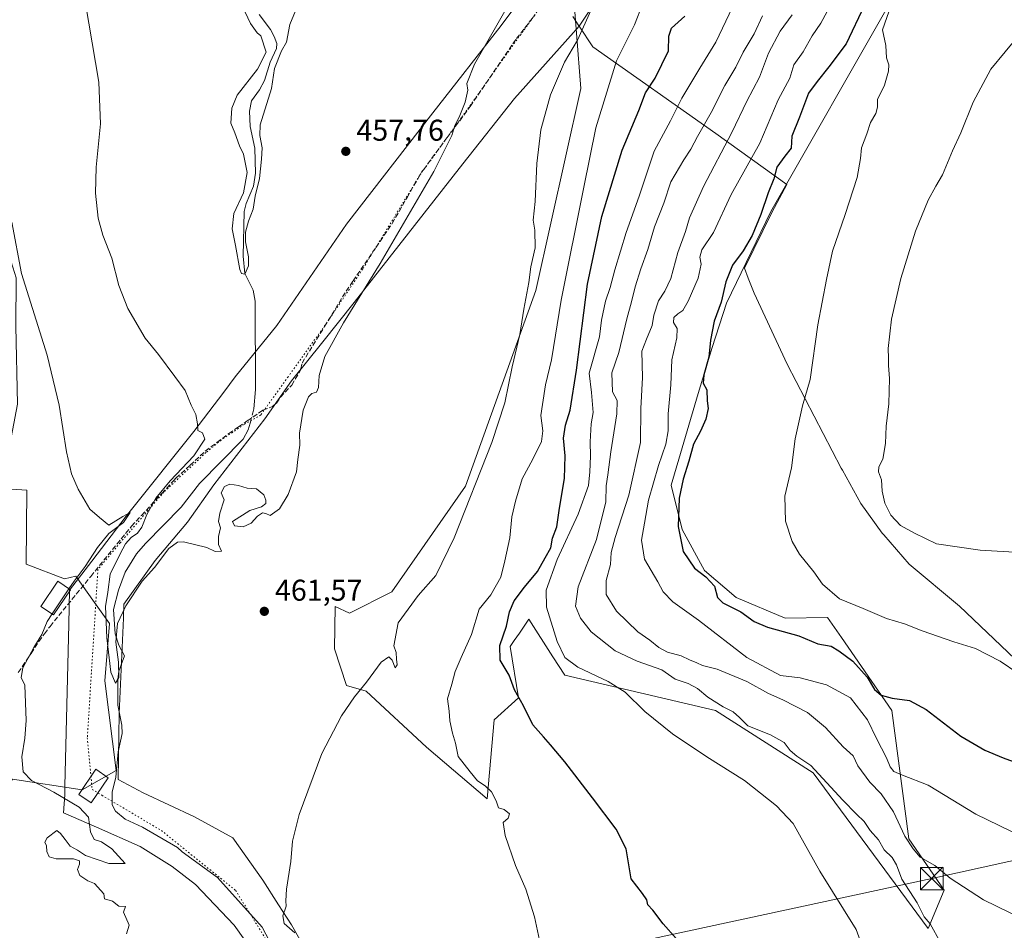
# Model space of a CAD drawing. Units: metres. Extents: x 600559 to 604011, y 4733791 to 4736155.
# Drawn here: x 602260 to 602588, y 4735085 to 4735389 of the extents above; entities that cross this region are included whole.
import ezdxf

# ---------------------------------------------------------------- set-up
doc = ezdxf.new("R2010")
doc.units = ezdxf.units.M
doc.header["$MEASUREMENT"] = 0
for name, pattern in [('DGN Style 3', [2.307223, 1.648017, -0.659207]), ('DGN Style 4', [2.638475, 1.318413, -0.659207, 0.001648, -0.659207]), ('DGN Style 5', [1.153612, 0.494405, -0.659207])]:
    doc.linetypes.add(name, pattern=pattern)
for name, color, linetype, lineweight in [('Corriente natural lineal', 142, 'Continuous', 13), ('Corriente natural lineal oculto', 9, 'DGN Style 4', 13), ('Cultivos herbáceos CxS', 92, 'Continuous', 0), ('Curva de nivel maestra', 30, 'Continuous', 30), ('Curva de nivel normal', 30, 'Continuous', 0), ('Edificación ligera Cxs', 1, 'Continuous', 0), ('Entidad de ámbito territorial', 7, 'Continuous', 0), ('Entidad de ámbito territorial CxS', 92, 'Continuous', 0), ('Instalación educativa CxS', 9, 'Continuous', 0), ('Pastizal CxS', 92, 'Continuous', 0), ('Punto de cota en terreno', 7, 'Continuous', 0), ('Rótulo de punto de cota en terreno', 7, 'Continuous', 0), ('Senda', 7, 'DGN Style 3', 0), ('Tendido', 6, 'Continuous', 0), ('Torre de tendido puntual', 7, 'Continuous', 0), ('Vegetación y arbolados urbanos CxS', 151, 'Continuous', 0), ('Vía pecuaria CxS', 92, 'Continuous', 13), ('Vía pecuaria eje', 92, 'DGN Style 5', 0)]:
    doc.layers.add(name, color=color, linetype=linetype, lineweight=lineweight)
doc.styles.add('Style-Arial', font='txt')

# ---------------------------------------------------------------- blocks, each defined once
blk = doc.blocks.new('*U13')
at = {"layer": 'Cultivos herbáceos CxS', "color": 92, "linetype": 'Continuous', "lineweight": 0}
for points in [[(602443.0927, 4735421.2137, 459.9514), (602447.3719, 4735365.9097, 466.3227), (602432.4254, 4735298.6127, 465.762), (602408.9391, 4735233.4523, 464.2291), (602384.3865, 4735198.2025, 463.6196), (602370.3279, 4735191.0919, 463.284), (602365.5377, 4735193.3289, 463.0998), (602365.3271, 4735179.2167, 463.5066), (602369.2977, 4735167.0551, 464.3792), (602375.8455, 4735165.0877, 464.9718), (602395.9735, 4735146.4923, 468.2161), (602416.1891, 4735129.2613, 470.0937), (602418.4605, 4735155.6011, 473.7354), (602426.6349, 4735162.8667, 475.018), (602423.883, 4735180.0419, 475.7278), (602425.2053, 4735181.9693, 476.1652), (602426.9349, 4735184.4899, 476.706), (602430.0869, 4735189.0835, 477.5719), (602438.1009, 4735176.5655, 478.3723), (602442.0295, 4735170.4277, 478.6017), (602492.2015, 4735158.6769, 484.0303), (602524.7275, 4735137.8883, 484.4031), (602563.0541, 4735086.0477, 484.7514), (602568.3927, 4735098.8667, 489.3546), (602556.6503, 4735115.9575, 490.2781), (602550.9143, 4735158.6763, 499.2492), (602534.1783, 4735182.9603, 502.9703), (602529.5648, 4735189.6547, 503.9329), (602515.4093, 4735189.4723, 502.427), (602499.069, 4735196.3249, 501.1152), (602488.5269, 4735205.2861, 500.7016), (602481.1481, 4735218.9905, 499.866), (602477.4585, 4735233.7495, 497.6963), (602486.4199, 4735264.3223, 498.8177), (602491.164, 4735279.6075, 499.4744), (602495.9083, 4735294.3665, 500.3542), (602510.6675, 4735324.9385, 500.7293), (602550.7297, 4735395.0431, 503.2278)], [(602258.0923, 4735135.7951, 466.0519), (602281.2703, 4735132.2291, 463.1394), (602292.5663, 4735138.7543, 460.9991), (602288.8112, 4735168.5357, 461.3434), (602290.3453, 4735187.6217, 461.2684), (602285.3708, 4735194.6497, 462.0378), (602279.1537, 4735203.4329, 466.3415), (602275.4417, 4735202.5761, 467.2031), (602262.6411, 4735207.4071, 468.1181), (602262.8763, 4735232.0833, 467.4015), (602254.4254, 4735232.6213, 470.9889)]]:
    blk.add_polyline3d(points, dxfattribs=at)
blk = doc.blocks.new('5PATER')
at = {"layer": 'Vegetación y arbolados urbanos CxS', "linetype": 'Continuous', "lineweight": 0}
h = blk.add_hatch(color=51, dxfattribs=at)
edge = h.paths.add_edge_path()
edge.add_ellipse((0, 0), major_axis=(-0.11, -0.111), ratio=0.999422, start_angle=0, end_angle=360)
blk = doc.blocks.new('5TTEND')
at = {"layer": 'Instalación educativa CxS', "color": 7, "linetype": 'Continuous', "lineweight": 0}
for p, q in [((-0.375, 0.3754), (0.375, -0.3746)), ((0.372, 0.3784), (-0.372, -0.3776))]:
    blk.add_line(p, q, dxfattribs=at)
at = {"layer": 'Instalación educativa CxS', "color": 7, "linetype": 'Continuous', "lineweight": 0, "flags": 128}
blk.add_lwpolyline([(-0.375, -0.3746), (0.375, -0.3746), (0.375, 0.3754), (-0.375, 0.3754), (-0.372, -0.3776)], dxfattribs=at)

msp = doc.modelspace()

# ---------------------------------------------------------------- linework, layer by layer
at = {"layer": 'Corriente natural lineal', "color": 142, "linetype": 'Continuous', "lineweight": 13}
for points in [[(602338.12, 4735257.81, 456.28), (602338.48, 4735259.21, 456.37), (602339.04, 4735265.65, 456.34), (602338.92, 4735294.97, 456.25), (602338.21, 4735298.67, 456.37), (602335.5, 4735304.21, 456.17), (602334.95, 4735309.99, 456.02), (602335.25, 4735324.89, 455.25), (602335.96, 4735327.55, 455.19), (602338.35, 4735333.28, 455.06), (602338.99, 4735337.69, 455.2), (602338.85, 4735345.94, 455.17), (602337.2, 4735353.15, 454.49), (602337.02, 4735358.27, 454.03), (602337.67, 4735361.72, 454.29), (602340.4, 4735365.38, 454.91), (602342.03, 4735368.48, 455.12), (602343.89, 4735374.67, 455.08), (602346.04, 4735379.22, 454.47), (602346.09, 4735380.86, 454.32), (602345.27, 4735383.15, 454.02), (602343.97, 4735385.52, 453.53), (602340.19, 4735390.53, 453.68)], [(602352.47, 4735065.05, 464.32), (602341.23, 4735086.55, 463.17), (602326.34, 4735103.08, 462.68), (602314.58, 4735111.61, 461.83), (602313, 4735113, 461.58), (602301.39, 4735119.85, 461.65), (602295.61, 4735122.48, 461.56), (602292.35, 4735125.14, 461.11), (602291.28, 4735127.25, 461.18), (602291.23, 4735131.46, 461.07), (602292.55, 4735136.44, 461), (602293.3, 4735144.88, 460.92), (602294.65, 4735151.07, 460.9), (602294.55, 4735153.85, 460.91), (602293.14, 4735160.41, 460.99), (602293.12, 4735169, 460.58), (602293.53, 4735171.82, 460.49), (602295.39, 4735176.89, 460.56), (602293.5, 4735180.48, 460.79), (602292.27, 4735184.25, 460.97), (602291.72, 4735192.28, 459.51), (602293.42, 4735198.79, 459.09), (602295.61, 4735204.73, 459.02), (602299.43, 4735210.82, 458.74), (602302.34, 4735214.33, 458.51), (602314.24, 4735226.37, 457.87), (602320.39, 4735234.31, 457.17), (602334.88, 4735249.05, 456.51), (602336.63, 4735252.15, 456.34), (602337.21, 4735254.38, 456.26)]]:
    msp.add_polyline3d(points, dxfattribs=at)
at = {"layer": 'Corriente natural lineal oculto', "color": 9, "linetype": 'DGN Style 4', "lineweight": 13, "extrusion": (-0.001396, -0.005313, 0.999985), "elevation": -25543.52, "flags": 128}
msp.add_lwpolyline([(602337.26, 4735185.5), (602338.17, 4735188.93)], dxfattribs=at)
at = {"layer": 'Cultivos herbáceos CxS', "color": 92, "linetype": 'Continuous', "lineweight": 0}
for points in [[(602443.09, 4735421.21, 459.95), (602447.37, 4735365.91, 466.32), (602432.43, 4735298.61, 465.76), (602408.94, 4735233.45, 464.23), (602384.39, 4735198.2, 463.62), (602370.33, 4735191.09, 463.28), (602365.54, 4735193.33, 463.1), (602365.33, 4735179.22, 463.51), (602369.3, 4735167.06, 464.38), (602375.85, 4735165.09, 464.97), (602395.97, 4735146.49, 468.22), (602416.19, 4735129.26, 470.09), (602418.46, 4735155.6, 473.74), (602426.63, 4735162.87, 475.02), (602423.88, 4735180.04, 475.73), (602425.21, 4735181.97, 476.17), (602426.93, 4735184.49, 476.71), (602430.09, 4735189.08, 477.57), (602438.1, 4735176.57, 478.37), (602442.03, 4735170.43, 478.6), (602492.2, 4735158.68, 484.03), (602524.73, 4735137.89, 484.4), (602563.05, 4735086.05, 484.75), (602568.39, 4735098.87, 489.35), (602556.65, 4735115.96, 490.28), (602550.91, 4735158.68, 499.25), (602534.18, 4735182.96, 502.97), (602529.56, 4735189.65, 503.93), (602515.41, 4735189.47, 502.43), (602499.07, 4735196.32, 501.12), (602488.53, 4735205.29, 500.7), (602481.15, 4735218.99, 499.87), (602477.46, 4735233.75, 497.7), (602486.42, 4735264.32, 498.82), (602491.16, 4735279.61, 499.47), (602495.91, 4735294.37, 500.35), (602510.67, 4735324.94, 500.73), (602550.73, 4735395.04, 503.23)], [(602252.53, 4735324.15, 466.63), (602259.28, 4735302.8, 466.33), (602259.19, 4735286.74, 468.03), (602259.7, 4735260.71, 468.51), (602254.43, 4735232.62, 470.99), (602262.88, 4735232.08, 467.4), (602262.64, 4735207.41, 468.12), (602275.44, 4735202.58, 467.2), (602279.15, 4735203.43, 466.34), (602285.37, 4735194.65, 462.04), (602290.35, 4735187.62, 461.27), (602288.81, 4735168.54, 461.34), (602292.57, 4735138.75, 461), (602281.27, 4735132.23, 463.14), (602258.09, 4735135.8, 466.05), (602257.47, 4735134.81, 466.24), (602253.06, 4735127.84, 467.67), (602241.67, 4735109.81, 469.71), (602233.13, 4735100.14, 471.54), (602209.36, 4735091.82, 474.82), (602199.33, 4735090.41, 475.66)]]:
    msp.add_polyline3d(points, dxfattribs=at)
at = {"layer": 'Curva de nivel maestra', "color": 30, "linetype": 'Continuous', "lineweight": 30, "flags": 128}
for points, elevation in [([(602541.9, 4735393.66), (602535.72, 4735380.78), (602529.96, 4735373.06), (602526.06, 4735368.18), (602523.25, 4735364.34), (602520.22, 4735356.34), (602517.7, 4735350), (602517.38, 4735346), (602515.29, 4735343.34), (602512.69, 4735339.68), (602511.65, 4735335.72), (602509.74, 4735331.16), (602507.37, 4735323.87), (602504.43, 4735316.91), (602501.42, 4735311.75), (602497.88, 4735307.06), (602495.68, 4735301.42), (602494.11, 4735294.74), (602491.79, 4735288.38), (602490.52, 4735281.98), (602490.02, 4735276.32), (602488.34, 4735270.51), (602488.16, 4735267.72), (602489.35, 4735265.46), (602489.42, 4735261.84), (602489.73, 4735259.29), (602489, 4735255.69), (602487.22, 4735251.69), (602484.92, 4735247.36), (602483.33, 4735241.69), (602481.42, 4735235.78), (602480.16, 4735229.39), (602479.81, 4735220.02), (602481.44, 4735211.62), (602485.24, 4735206.08), (602489.05, 4735203.22), (602491.86, 4735200.14), (602492.86, 4735196.36), (602494.69, 4735194.54), (602500.67, 4735191.59), (602505.13, 4735188.3), (602509.51, 4735186.46), (602519.95, 4735183.52), (602526.26, 4735180.86), (602530.8, 4735180.1), (602533.33, 4735178.54), (602538, 4735175.17), (602542.7, 4735169.8), (602545.13, 4735165.72), (602547.35, 4735163.8), (602551.1, 4735162.76), (602556.84, 4735161.98), (602562.42, 4735159.01), (602573.9, 4735150.18), (602581.93, 4735145.46), (602588.06, 4735142.9), (602615.5, 4735132.9)], 500), ([(602479.16, 4735082.69), (602474.8, 4735087.66), (602471.31, 4735092.18), (602469.66, 4735093.93), (602469.38, 4735095.58), (602467.94, 4735097.78), (602464.11, 4735102.62), (602463.48, 4735106.66), (602462.44, 4735112.62), (602459.12, 4735119.18), (602451.22, 4735129.57), (602442.1, 4735141.63), (602437.24, 4735147.3), (602434.98, 4735149.96), (602431.37, 4735153.89), (602428.25, 4735160.21), (602425.31, 4735165.61), (602423.5, 4735170.41), (602420.5, 4735175.46), (602420.35, 4735180.29), (602422.63, 4735186.76), (602423.61, 4735191.5), (602425.15, 4735195.2), (602428.58, 4735199.81), (602432.94, 4735205), (602435.52, 4735209.48), (602437.33, 4735212.81), (602437.97, 4735216.14), (602439.41, 4735219.83), (602440.28, 4735226.12), (602441.91, 4735235.91), (602442.13, 4735243.5), (602441.65, 4735249.36), (602442.28, 4735253.69), (602443.79, 4735258.69), (602445.89, 4735272.01), (602449.56, 4735300.72), (602454.39, 4735323.21), (602461.17, 4735345.33), (602466.64, 4735358.49), (602468.86, 4735364.39), (602472.08, 4735369.32), (602476.54, 4735378.37), (602476.67, 4735383.34), (602477.61, 4735386), (602482, 4735390)], 475)]:
    msp.add_lwpolyline(points, dxfattribs=dict(at, elevation=elevation))
at = {"layer": 'Curva de nivel normal', "color": 30, "linetype": 'Continuous', "lineweight": 0, "flags": 128}
for points, elevation in [([(602282.41, 4735394.2), (602286.85, 4735367.94), (602287.44, 4735354.04), (602286.01, 4735339.68), (602285.73, 4735331.01), (602286.58, 4735322.68), (602288.2, 4735317.01), (602291.22, 4735309.32), (602293.45, 4735300.24), (602296.48, 4735292.55), (602302.25, 4735282.71), (602306.74, 4735277.22), (602312.18, 4735269.94), (602315.58, 4735265.22), (602317.56, 4735260.33), (602319.18, 4735257.33), (602319.67, 4735254.15), (602319.78, 4735251.91), (602321.42, 4735251.22), (602322.19, 4735249.1), (602318.45, 4735243.56), (602310.59, 4735235.19), (602305.88, 4735229.46), (602302.78, 4735223.95), (602301.13, 4735219.72), (602299.77, 4735217.73), (602297.62, 4735216.28), (602295.71, 4735214.23), (602293.9, 4735210.82), (602290.58, 4735204.12), (602289.87, 4735198.05), (602289.03, 4735193.29), (602289.55, 4735182.92), (602290.87, 4735171.45), (602292.35, 4735167.74), (602293.47, 4735169.69), (602293.34, 4735174.76), (602292.46, 4735181.42), (602293.05, 4735187.63), (602295.84, 4735193.54), (602301.29, 4735201.78), (602305.35, 4735206.36), (602310.11, 4735212.69), (602313, 4735214.74), (602315.02, 4735214.86), (602322.86, 4735212.96), (602325.59, 4735211.63), (602327.71, 4735211.74), (602326.74, 4735213.95), (602326.69, 4735216.64), (602327.39, 4735219.51), (602326.71, 4735221.69), (602327.15, 4735224.36), (602328.59, 4735228.88), (602327.54, 4735231.13), (602328.74, 4735233.31), (602330.47, 4735234.1), (602333.4, 4735233.68), (602336.28, 4735232.7), (602339.4, 4735232.47), (602341.78, 4735230.5), (602342.49, 4735228.79), (602342.44, 4735227.64), (602341.05, 4735226.51), (602337.08, 4735225.31), (602331.31, 4735221.69), (602332.03, 4735220.18), (602334.86, 4735219.83), (602337.58, 4735221.1), (602339.74, 4735223.38), (602341.4, 4735224.51), (602342.46, 4735224.32), (602343.95, 4735223.62), (602346.98, 4735225.88), (602349.95, 4735230.66), (602352.65, 4735238.23), (602353.08, 4735242.32), (602353.82, 4735247.02), (602353.71, 4735251.02), (602354.9, 4735258.68), (602356.64, 4735263.14), (602357.76, 4735264.31), (602359.29, 4735264.71), (602359.98, 4735266.23), (602360.21, 4735270.31), (602362.08, 4735276.62), (602368.3, 4735287.8), (602380.52, 4735307.54), (602398.41, 4735338.23), (602404.41, 4735350.23), (602405.39, 4735353.56), (602406.81, 4735356.34), (602408.8, 4735361.34), (602409.75, 4735365.3), (602409.45, 4735367.52), (602411.99, 4735373.97), (602423.82, 4735394.67)], 460), ([(602541.76, 4735078.42), (602539.08, 4735085.69), (602526.93, 4735105.12), (602518.14, 4735121.03), (602512.57, 4735126.91), (602501.92, 4735135.34), (602489.33, 4735143.26), (602477.9, 4735150.87), (602468.68, 4735158.38), (602462.13, 4735164.82), (602456.53, 4735168.37), (602446.36, 4735173.1), (602442.01, 4735176.29), (602439.45, 4735181.69), (602435.96, 4735193.06), (602435.8, 4735198.81), (602439.46, 4735208.95), (602446.51, 4735224.04), (602449.96, 4735233.64), (602450.37, 4735238.19), (602450.65, 4735243.36), (602450.44, 4735248.22), (602450.79, 4735254.17), (602451.46, 4735257.96), (602450.95, 4735264.6), (602450.14, 4735271.01), (602453.64, 4735283.1), (602454.27, 4735288.68), (602455.56, 4735295.07), (602457.16, 4735299.57), (602458.68, 4735305.49), (602462.49, 4735317.9), (602466.76, 4735330.04), (602471.76, 4735345.01), (602477.22, 4735355.12), (602481.06, 4735362.67), (602487.04, 4735372.67), (602492.38, 4735381.34), (602499.01, 4735395.34)], 480), ([(602335.58, 4735391.27), (602337.31, 4735387.51), (602339.58, 4735384.38), (602340.8, 4735383.44), (602342.58, 4735377.94), (602339.64, 4735372.32), (602332.93, 4735363.67), (602331.18, 4735359.34), (602330.8, 4735354.34), (602332.16, 4735351.05), (602333.72, 4735346.76), (602335.02, 4735343.95), (602336.26, 4735337.86), (602335, 4735331.16), (602331.8, 4735324.2), (602331.22, 4735319.11), (602332.39, 4735313.54), (602333.85, 4735305.61), (602334.39, 4735304.26), (602335.47, 4735304.04), (602336.66, 4735306.75), (602336.66, 4735309.81), (602335.66, 4735314.81), (602335.69, 4735317.99), (602336.7, 4735321.68), (602338.27, 4735325.68), (602338.95, 4735330.01), (602340.36, 4735335.91), (602340.99, 4735342.27), (602341.28, 4735346.08), (602340.51, 4735350.18), (602340.58, 4735353.79), (602344.35, 4735365.86), (602345.4, 4735372.5), (602347.71, 4735378.38), (602349.32, 4735381.28), (602350.43, 4735387.18), (602352.38, 4735391.75)], 455), ([(602352.14, 4735084.66), (602348.59, 4735087.77), (602348.11, 4735090.29), (602349.28, 4735093.46), (602349.07, 4735095.33), (602349.33, 4735099.2), (602350.78, 4735108.37), (602351.3, 4735115.14), (602353.62, 4735124.02), (602361.08, 4735144.38), (602367.63, 4735156.92), (602371.96, 4735163.28), (602375.95, 4735168.1), (602380.86, 4735174.73), (602383.41, 4735176.54), (602384.58, 4735175.43), (602385.55, 4735172.91), (602386.19, 4735173.87), (602386.01, 4735175.82), (602385.92, 4735178.03), (602385.05, 4735180.26), (602386.56, 4735187.88), (602393.19, 4735197.02), (602399.08, 4735203.66), (602405.16, 4735216.15), (602417.69, 4735247.91), (602422.1, 4735261.15), (602424.56, 4735273.16), (602427.1, 4735283.92), (602428.37, 4735292.31), (602430.02, 4735301.29), (602430.76, 4735306.5), (602432.22, 4735312.76), (602432.07, 4735318.63), (602431.53, 4735321.95), (602432.17, 4735328.23), (602432.67, 4735340.84), (602434.06, 4735352.14), (602437.26, 4735363.7), (602441.89, 4735374.67), (602446.25, 4735382), (602450.81, 4735392.02)], 465), ([(602435.32, 4735074.45), (602431.99, 4735090), (602429.06, 4735099.2), (602425.67, 4735107.02), (602422.16, 4735117.1), (602421.56, 4735121.38), (602423.2, 4735122.8), (602423.58, 4735124.26), (602421.86, 4735125.7), (602419.92, 4735126.22), (602419.22, 4735128.57), (602417.65, 4735131.62), (602415.46, 4735133.64), (602412.97, 4735135.21), (602410.49, 4735138.24), (602406.51, 4735143.4), (602405.61, 4735147.78), (602404.66, 4735151.17), (602403.76, 4735155.26), (602403.57, 4735158.41), (602402.96, 4735162.6), (602404.41, 4735167.47), (602405.56, 4735171.62), (602407.51, 4735176.34), (602411, 4735184), (602413.51, 4735192.49), (602417.41, 4735197.21), (602420.78, 4735203.08), (602422.06, 4735208.56), (602423.76, 4735216.17), (602424.34, 4735223.14), (602425.65, 4735228.46), (602427.86, 4735235.86), (602431.41, 4735242.38), (602434.31, 4735248.24), (602434.74, 4735251.88), (602434.07, 4735256.93), (602434.59, 4735260.63), (602435.56, 4735267.19), (602437.63, 4735275.48), (602440.85, 4735295.39), (602448.34, 4735333.01), (602452.4, 4735352.77), (602459.24, 4735375.06), (602465.25, 4735387.1), (602468.03, 4735394.13)], 470), ([(602529.45, 4735391.46), (602527.35, 4735387.67), (602524.47, 4735383.36), (602521.37, 4735378.11), (602518.35, 4735373.7), (602516.94, 4735369.34), (602513.14, 4735362.09), (602506.97, 4735347.7), (602497.48, 4735330.58), (602491.55, 4735317.93), (602487.66, 4735312.16), (602486.99, 4735309.68), (602487.5, 4735307.35), (602486.45, 4735302.68), (602483.13, 4735295.01), (602481.36, 4735291.89), (602479.63, 4735290.86), (602478.36, 4735289.61), (602478.21, 4735287.92), (602479.44, 4735285.94), (602479.34, 4735282.83), (602477.7, 4735275.53), (602477.3, 4735267.13), (602476.5, 4735257.49), (602476.42, 4735251.8), (602475.64, 4735247.36), (602473.2, 4735240.32), (602469.92, 4735228.76), (602468.62, 4735221.12), (602467.54, 4735215.38), (602468.62, 4735209.12), (602473, 4735201.5), (602474.76, 4735198.26), (602478.04, 4735194.88), (602486.62, 4735188.8), (602502.62, 4735176.3), (602513.93, 4735170.32), (602520.39, 4735169.52), (602529.23, 4735167.18), (602537.19, 4735162.85), (602542.82, 4735155.53), (602545.82, 4735149.31), (602549.2, 4735142.97), (602550.38, 4735139.87), (602551.63, 4735138.36), (602554.5, 4735137.11), (602563.04, 4735133.82), (602578.92, 4735124.12), (602594.45, 4735116.65)], 495), ([(602550.72, 4735393.6), (602547.86, 4735385.45), (602549.01, 4735380.22), (602549.23, 4735376.08), (602549.92, 4735373.77), (602549.89, 4735371.61), (602548.47, 4735366.96), (602546.2, 4735362.22), (602546.17, 4735359.67), (602545.67, 4735357.48), (602543.84, 4735354.48), (602542.62, 4735350.78), (602540.88, 4735346.12), (602540.57, 4735342.51), (602539.36, 4735336.22), (602535.45, 4735323.84), (602531.21, 4735311.67), (602529.23, 4735302.29), (602526.35, 4735287.16), (602523.77, 4735268.98), (602521.22, 4735260.19), (602518.78, 4735249.22), (602517.59, 4735239.49), (602515.3, 4735230.02), (602515.59, 4735221.76), (602517.72, 4735214.94), (602520.22, 4735210.74), (602525.02, 4735204.87), (602527.91, 4735200.76), (602533.52, 4735195.9), (602541.44, 4735192.64), (602549.18, 4735189.33), (602555.18, 4735187.58), (602561.07, 4735185.26), (602571.6, 4735181.6), (602578.86, 4735179.33), (602587.06, 4735175.08), (602598.82, 4735167.17)], 505), ([(602567.2, 4735081.45), (602563.74, 4735087.67), (602561.75, 4735089.99), (602559.42, 4735094.62), (602554.31, 4735102.5), (602552.54, 4735107.32), (602551.11, 4735109.77), (602548.36, 4735112.32), (602546.49, 4735115.6), (602543.79, 4735118.73), (602541.7, 4735121.72), (602539.15, 4735124.17), (602534.67, 4735128.86), (602524.02, 4735140.38), (602519.3, 4735143.49), (602517.13, 4735145.39), (602515.1, 4735148.03), (602510.51, 4735150.59), (602502.99, 4735153.57), (602500.2, 4735156.37), (602498.06, 4735158.25), (602494.73, 4735159.92), (602489.63, 4735163.15), (602486.2, 4735166.04), (602483.16, 4735167.63), (602478.84, 4735169.12), (602474.35, 4735172.2), (602466.17, 4735175.09), (602458.77, 4735178.52), (602450.77, 4735184.94), (602447.22, 4735189.39), (602445.6, 4735193.43), (602446.54, 4735199.88), (602452.59, 4735215.61), (602455.74, 4735228.18), (602455.78, 4735233.47), (602456.39, 4735237.22), (602457.32, 4735244.82), (602459.38, 4735257.54), (602459.43, 4735261.92), (602457.96, 4735264.84), (602457.74, 4735271.14), (602460.08, 4735277.96), (602462.66, 4735289.16), (602464.3, 4735294.84), (602465.46, 4735299.83), (602467.34, 4735305.74), (602469.71, 4735312.26), (602471.87, 4735319.74), (602475.05, 4735327.68), (602477.39, 4735334.75), (602481.64, 4735342.06), (602484.01, 4735345.62), (602486.21, 4735349.83), (602490.74, 4735357.88), (602495.3, 4735366.9), (602499.04, 4735372.94), (602501.4, 4735377.99), (602505.06, 4735384.02), (602507.86, 4735390.09)], 485), ([(602594.47, 4735089.33), (602581.43, 4735095.6), (602570.35, 4735102.82), (602565.32, 4735107.01), (602560.38, 4735109.86), (602558.07, 4735112.6), (602555.26, 4735116.78), (602551.46, 4735124.98), (602547.41, 4735130.93), (602543.6, 4735134.79), (602539.61, 4735140.28), (602538.1, 4735143.54), (602534.74, 4735146.55), (602528.91, 4735153.03), (602522.82, 4735158.04), (602514.7, 4735162.27), (602509.83, 4735164.34), (602502.68, 4735168.31), (602492.83, 4735172.47), (602487.91, 4735173.68), (602486.06, 4735174.58), (602483.54, 4735175.57), (602480.82, 4735176.84), (602476.19, 4735178.17), (602473.32, 4735179.65), (602470.37, 4735182.14), (602466.39, 4735184.89), (602459.28, 4735191.78), (602455.82, 4735197.34), (602455.81, 4735201.99), (602457.23, 4735207.32), (602457.48, 4735211.3), (602458.79, 4735216.3), (602463.4, 4735230.46), (602467.24, 4735247.94), (602467.4, 4735259.32), (602467.88, 4735269.59), (602467.7, 4735278.35), (602469.21, 4735282.32), (602471.11, 4735286.9), (602471.74, 4735290.32), (602473.22, 4735295.1), (602475.39, 4735298.32), (602477.31, 4735302.56), (602479.72, 4735311.22), (602482.28, 4735318.19), (602483.62, 4735322.77), (602488.24, 4735333.2), (602497.66, 4735351.22), (602502.61, 4735361.67), (602506.9, 4735369.67), (602509.87, 4735377.67), (602513.77, 4735385), (602517.79, 4735390.34)], 490), ([(602605.17, 4735210.67), (602580.38, 4735212.14), (602565.79, 4735214.2), (602558.5, 4735217.8), (602553.89, 4735220.25), (602550.66, 4735223.72), (602548.57, 4735227.69), (602547.71, 4735231.69), (602547.54, 4735235.48), (602546.53, 4735238.17), (602546.64, 4735239.81), (602547.92, 4735242.36), (602548.82, 4735247.58), (602549.11, 4735253.37), (602549.95, 4735260.79), (602550.14, 4735269.28), (602549.84, 4735273.56), (602549.87, 4735276.02), (602549.72, 4735279.28), (602550.88, 4735289.06), (602553.96, 4735302.52), (602558.8, 4735318.35), (602563.04, 4735328.68), (602565.58, 4735333.35), (602567.86, 4735337.13), (602571.18, 4735345.12), (602573.92, 4735351.05), (602578.04, 4735361.32), (602583.93, 4735372.34), (602593.51, 4735383.82)], 510), ([(602257.88, 4735321.34), (602261.12, 4735304.24), (602269.58, 4735277.05), (602273.6, 4735260.41), (602276.07, 4735244.89), (602277.73, 4735237.55), (602279.93, 4735232.41), (602283.89, 4735225.71), (602287.02, 4735223.02), (602290.16, 4735220.47), (602294.87, 4735223.31), (602297.32, 4735224.59), (602295.01, 4735221.26), (602290.15, 4735217.64), (602286.41, 4735213.02), (602282.27, 4735206.65), (602278.59, 4735201.75), (602276.9, 4735199.22)], 465), ([(602276.9, 4735199.22), (602271.3, 4735190.83)], 465), ([(602271.3, 4735190.83), (602269.61, 4735188.3), (602267.81, 4735184.03), (602265.15, 4735179.66), (602261.58, 4735172.86), (602260.99, 4735169.7), (602262.15, 4735167.14), (602262.64, 4735155.32), (602262.24, 4735149.46), (602261.2, 4735143.25), (602261.6, 4735138.24), (602264.44, 4735135.34), (602271.88, 4735131.52), (602280.31, 4735126.5), (602283.36, 4735123.13), (602284.04, 4735118.32), (602285.34, 4735115.68), (602287.71, 4735114.92), (602291.22, 4735112.64), (602295.6, 4735107.7), (602290.22, 4735107.71), (602282.38, 4735110.44), (602279.69, 4735112.19), (602277.31, 4735113.47), (602275.64, 4735115.77), (602274.04, 4735117.74), (602272.8, 4735118.7), (602269.64, 4735116.22), (602268.87, 4735114.8), (602269.36, 4735113.56), (602269.52, 4735111.7), (602270.3, 4735109.93), (602272.66, 4735109.27), (602278.37, 4735109.32), (602280.36, 4735108.65), (602280.4, 4735107.53), (602279.79, 4735105.7), (602280.5, 4735103.68), (602283.22, 4735101.91), (602285.42, 4735101.03), (602288.56, 4735097.6), (602288.73, 4735095.95), (602291.45, 4735095.13), (602293.54, 4735093.5), (602295.75, 4735093.44), (602295.02, 4735091.51), (602296.98, 4735087.15), (602296.11, 4735084.25)], 465)]:
    msp.add_lwpolyline(points, dxfattribs=dict(at, elevation=elevation))
at = {"layer": 'Edificación ligera Cxs', "color": 1, "linetype": 'Continuous', "lineweight": 0}
for points in [[(602277.39, 4735198.89, 465.53), (602271.71, 4735190.55, 468.41), (602267.55, 4735193.37, 468.8), (602273.22, 4735201.72, 467.45), (602277.39, 4735198.89, 465.53)], [(602289.98, 4735136.26, 472.32), (602284.3, 4735127.91, 470.49), (602280.14, 4735130.74, 465.97), (602285.82, 4735139.09, 468.44), (602289.98, 4735136.26, 472.32)]]:
    msp.add_polyline3d(points, dxfattribs=at)
for points in [[(602277.39, 4735198.89, 468.8), (602271.71, 4735190.55, 468.8), (602267.55, 4735193.37, 468.8), (602273.22, 4735201.72, 468.8)], [(602289.98, 4735136.26, 472.32), (602284.3, 4735127.91, 472.32), (602280.14, 4735130.74, 472.32), (602285.82, 4735139.09, 472.32)]]:
    msp.add_3dface(points, dxfattribs=at)
at = {"layer": 'Entidad de ámbito territorial', "color": 7, "linetype": 'Continuous', "lineweight": 0, "flags": 128}
msp.add_lwpolyline([(602444.66, 4735389.84), (602446.76, 4735386.7), (602446.82, 4735386.61), (602451.39, 4735379.76), (602492.37, 4735350.9), (602516, 4735333.85), (602511.06, 4735324.75), (602501.83, 4735306.06), (602503.16, 4735302.69), (602505.13, 4735297.72), (602516.04, 4735273.99), (602534.11, 4735239.44), (602534.52, 4735238.7), (602540.64, 4735227.6), (602547.78, 4735217.79), (602548.27, 4735217.22), (602556.71, 4735207.38), (602573.44, 4735193.4), (602591.88, 4735175.89)], dxfattribs=at)
msp.add_lwpolyline([(602444.66, 4735389.84), (602446.76, 4735386.7), (602446.82, 4735386.61), (602451.39, 4735379.76), (602492.37, 4735350.9), (602516, 4735333.85), (602511.06, 4735324.75), (602501.83, 4735306.06), (602503.16, 4735302.69), (602505.13, 4735297.72), (602516.04, 4735273.99), (602534.11, 4735239.44), (602534.52, 4735238.7), (602540.64, 4735227.6), (602547.78, 4735217.79), (602548.27, 4735217.22), (602556.71, 4735207.38), (602573.44, 4735193.4), (602591.88, 4735175.89)], dxfattribs=at)
at = {"layer": 'Entidad de ámbito territorial CxS', "color": 92, "linetype": 'Continuous', "lineweight": 0, "flags": 128}
for points in [[(602591.88, 4735175.89), (602573.44, 4735193.4), (602556.71, 4735207.38), (602548.27, 4735217.22), (602547.78, 4735217.79), (602540.64, 4735227.6), (602534.52, 4735238.7), (602534.11, 4735239.44), (602516.04, 4735273.99), (602505.13, 4735297.72), (602503.16, 4735302.69), (602501.83, 4735306.06), (602511.06, 4735324.75), (602516, 4735333.85), (602492.37, 4735350.9), (602451.39, 4735379.76), (602446.82, 4735386.61), (602446.76, 4735386.7), (602444.66, 4735389.84)], [(602444.66, 4735389.84), (602446.76, 4735386.7), (602446.82, 4735386.61), (602451.39, 4735379.76), (602492.37, 4735350.9), (602516, 4735333.85), (602511.06, 4735324.75), (602501.83, 4735306.06), (602503.16, 4735302.69), (602505.13, 4735297.72), (602516.04, 4735273.99), (602534.11, 4735239.44), (602534.52, 4735238.7), (602540.64, 4735227.6), (602547.78, 4735217.79), (602548.27, 4735217.22), (602556.71, 4735207.38), (602573.44, 4735193.4), (602591.88, 4735175.89)]]:
    msp.add_lwpolyline(points, dxfattribs=at)
at = {"layer": 'Pastizal CxS', "color": 92, "linetype": 'Continuous', "lineweight": 0}
for points in [[(602550.73, 4735395.04, 503.23), (602510.67, 4735324.94, 500.73), (602495.91, 4735294.37, 500.35), (602491.16, 4735279.61, 499.47), (602486.42, 4735264.32, 498.82), (602477.46, 4735233.75, 497.7), (602481.15, 4735218.99, 499.87), (602488.53, 4735205.29, 500.7), (602499.07, 4735196.32, 501.12), (602515.41, 4735189.47, 502.43), (602529.56, 4735189.65, 503.93), (602534.18, 4735182.96, 502.97), (602550.91, 4735158.68, 499.25), (602556.65, 4735115.96, 490.28), (602568.39, 4735098.87, 489.35), (602563.05, 4735086.05, 484.75), (602524.73, 4735137.89, 484.4), (602492.2, 4735158.68, 484.03), (602442.03, 4735170.43, 478.6), (602438.1, 4735176.57, 478.37), (602430.09, 4735189.08, 477.57), (602426.93, 4735184.49, 476.71), (602425.21, 4735181.97, 476.17), (602423.88, 4735180.04, 475.73), (602426.63, 4735162.87, 475.02), (602418.46, 4735155.6, 473.74), (602416.19, 4735129.26, 470.09), (602395.97, 4735146.49, 468.22), (602375.85, 4735165.09, 464.97), (602369.3, 4735167.06, 464.38), (602365.33, 4735179.22, 463.51), (602365.54, 4735193.33, 463.1), (602370.33, 4735191.09, 463.28), (602384.39, 4735198.2, 463.62), (602408.94, 4735233.45, 464.23), (602432.43, 4735298.61, 465.76), (602447.37, 4735365.91, 466.32), (602443.09, 4735421.21, 459.95)], [(602443.09, 4735421.21, 459.95), (602447.37, 4735365.91, 466.32), (602432.43, 4735298.61, 465.76), (602408.94, 4735233.45, 464.23), (602384.39, 4735198.2, 463.62), (602370.33, 4735191.09, 463.28), (602365.54, 4735193.33, 463.1), (602365.33, 4735179.22, 463.51), (602369.3, 4735167.06, 464.38), (602375.85, 4735165.09, 464.97), (602395.97, 4735146.49, 468.22), (602416.19, 4735129.26, 470.09), (602418.46, 4735155.6, 473.74), (602426.63, 4735162.87, 475.02), (602423.88, 4735180.04, 475.73), (602425.21, 4735181.97, 476.17), (602426.93, 4735184.49, 476.71), (602430.09, 4735189.08, 477.57), (602438.1, 4735176.57, 478.37), (602442.03, 4735170.43, 478.6), (602492.2, 4735158.68, 484.03), (602524.73, 4735137.89, 484.4), (602563.05, 4735086.05, 484.75), (602568.39, 4735098.87, 489.35), (602556.65, 4735115.96, 490.28), (602550.91, 4735158.68, 499.25), (602534.18, 4735182.96, 502.97), (602529.56, 4735189.65, 503.93), (602515.41, 4735189.47, 502.43), (602499.07, 4735196.32, 501.12), (602488.53, 4735205.29, 500.7), (602481.15, 4735218.99, 499.87), (602477.46, 4735233.75, 497.7), (602486.42, 4735264.32, 498.82), (602491.16, 4735279.61, 499.47), (602495.91, 4735294.37, 500.35), (602510.67, 4735324.94, 500.73), (602550.73, 4735395.04, 503.23)], [(602252.53, 4735324.15, 466.63), (602259.28, 4735302.8, 466.33), (602259.19, 4735286.74, 468.03), (602259.7, 4735260.71, 468.51), (602254.43, 4735232.62, 470.99), (602262.88, 4735232.08, 467.4), (602262.64, 4735207.41, 468.12), (602275.44, 4735202.58, 467.2), (602279.15, 4735203.43, 466.34), (602285.37, 4735194.65, 462.04), (602290.35, 4735187.62, 461.27), (602288.81, 4735168.54, 461.34), (602292.57, 4735138.75, 461), (602281.27, 4735132.23, 463.14), (602258.09, 4735135.8, 466.05), (602257.47, 4735134.81, 466.24), (602253.06, 4735127.84, 467.67), (602241.67, 4735109.81, 469.71), (602233.13, 4735100.14, 471.54), (602209.36, 4735091.82, 474.82), (602199.33, 4735090.41, 475.66)], [(602254.43, 4735232.62, 470.99), (602262.88, 4735232.08, 467.4), (602262.64, 4735207.41, 468.12), (602275.44, 4735202.58, 467.2), (602279.15, 4735203.43, 466.34), (602285.37, 4735194.65, 462.04), (602290.35, 4735187.62, 461.27), (602288.81, 4735168.54, 461.34), (602292.57, 4735138.75, 461), (602281.27, 4735132.23, 463.14), (602258.09, 4735135.8, 466.05)]]:
    msp.add_polyline3d(points, dxfattribs=at)
at = {"layer": 'Senda', "color": 7, "linetype": 'DGN Style 3', "lineweight": 0}
msp.add_polyline3d([(602260.02, 4735171.35, 471.44), (602263.69, 4735176.82, 469.06), (602264.27, 4735177.69, 468.66), (602266.87, 4735181.67, 469.46), (602268.75, 4735184.21, 469.84), (602270.21, 4735186.23, 469.74), (602270.61, 4735186.71, 469.69), (602284.13, 4735203.35, 464.42), (602297.75, 4735220.1, 463.76), (602301.04, 4735223.65, 463.32), (602307.82, 4735230.99, 462.62), (602311.83, 4735235.31, 461.72), (602312.51, 4735236.06, 461.61), (602317.26, 4735240.39, 461.57), (602322.29, 4735245.08, 461.52), (602326.14, 4735247.93, 459.96), (602330.11, 4735250.91, 459.46), (602333.33, 4735253.17, 458.19), (602336.29, 4735255.12, 458.83), (602341.45, 4735258.72, 460.87), (602344.68, 4735259.91, 460.43), (602345.99, 4735261.09, 460.07), (602347.35, 4735263.02, 459.93), (602351.12, 4735267.06, 460.06), (602353.9, 4735271.86, 459.18), (602354.09, 4735272.46, 459.13), (602354.53, 4735274.41, 459.08), (602362.03, 4735286.57, 459.35), (602369.22, 4735298.37, 459.36), (602371.52, 4735301.76, 459.37), (602379.19, 4735313.03, 459.42), (602384.52, 4735320.87, 459.44), (602389.5, 4735329.54, 459.38), (602394.44, 4735338.16, 459.44), (602394.94, 4735338.82, 459.48), (602402.9, 4735349.58, 460), (602410.48, 4735359.81, 460.57), (602425.92, 4735382.47, 461.37), (602432.1, 4735390.33, 461.56)], dxfattribs=at)
at = {"layer": 'Tendido', "color": 6, "linetype": 'Continuous', "lineweight": 0}
msp.add_polyline3d([(601257.19, 4734835.42, 516.31), (601278.87, 4734839.91, 513.83), (601378.44, 4734859.08, 501.88), (601554, 4734893.59, 490.35), (601689.87, 4734920.45, 484.3), (601849.54, 4734951.67, 479.04), (602058.76, 4734992.05, 483.52), (602189.27, 4735021.92, 475.91), (602371.7, 4735061.21, 468.8), (602564.25, 4735102.68, 492.58), (602700.08, 4735132.66, 505.7), (602852.91, 4735166.28, 510.39), (603045.92, 4735208.97, 509.03)], dxfattribs=at)
at = {"layer": 'Vía pecuaria CxS', "color": 92, "linetype": 'Continuous', "lineweight": 13}
for points in [[(602342.58, 4735072.16, 474.05), (602331.93, 4735087.13, 471.3), (602319.02, 4735100.78, 471.84), (602311.31, 4735106.76, 467.85), (602300.66, 4735113.34, 477.14), (602286.08, 4735119.85, 478.39), (602275.08, 4735124.64, 465.73), (602275.49, 4735130.62, 464.7), (602275.56, 4735133.46, 463.91), (602276.9, 4735187.45, 464.13), (602277.11, 4735198.76, 465.62), (602284.51, 4735208.44, 464.9), (602295.92, 4735223.36, 464.4), (602297.28, 4735225.13, 464.28), (602318.46, 4735251.64, 460.25), (602328.43, 4735264.72, 460.24), (602332.28, 4735269.77, 465.34), (602346.12, 4735286.89, 460.29), (602369.35, 4735320.67, 458.44), (602398.13, 4735357.72, 458.79), (602420.8, 4735386.79, 460.09), (602434.19, 4735404.83, 460.42)], [(602342.58, 4735072.16, 474.05), (602331.93, 4735087.13, 471.3), (602319.02, 4735100.78, 471.84), (602311.31, 4735106.76, 467.85), (602300.66, 4735113.34, 477.14), (602286.08, 4735119.85, 478.39), (602275.08, 4735124.64, 465.73), (602275.49, 4735130.62, 464.7), (602275.56, 4735133.46, 463.91), (602276.9, 4735187.45, 464.13), (602277.11, 4735198.76, 465.62), (602284.51, 4735208.44, 464.9), (602295.92, 4735223.36, 464.4), (602297.28, 4735225.13, 464.28), (602318.46, 4735251.64, 460.25), (602328.43, 4735264.72, 460.24), (602332.28, 4735269.77, 465.34), (602346.12, 4735286.89, 460.29), (602369.35, 4735320.67, 458.44), (602398.13, 4735357.72, 458.79), (602420.8, 4735386.79, 460.09), (602434.19, 4735404.83, 460.42)], [(602457.55, 4735402.89, 466.73), (602446.79, 4735386.66, 465.18), (602425.24, 4735362.58, 463.24), (602408.09, 4735340.76, 461.69), (602398.45, 4735328.49, 460.95), (602371.92, 4735294.53, 459.8), (602361.45, 4735281.53, 459.47), (602350.98, 4735268.53, 459.99), (602342.15, 4735255.81, 460.83), (602325.09, 4735233.82, 464.95), (602316.39, 4735221.36, 470.59), (602305.66, 4735208.61, 470.57), (602295.22, 4735194.09, 469.73), (602295.01, 4735189.45, 470.95), (602293.62, 4735157.71, 464.61), (602293.33, 4735135.72, 472.34), (602301.65, 4735131.27, 469.47), (602318.67, 4735123.27, 464.05), (602331.48, 4735116.22, 463.97), (602341.48, 4735102.14, 464.74), (602346.69, 4735094.01, 465.56), (602350.99, 4735087.29, 467.78), (602359.48, 4735072.42, 466.1)], [(602457.55, 4735402.89, 466.73), (602446.79, 4735386.66, 465.18), (602425.24, 4735362.58, 463.24), (602408.09, 4735340.76, 461.69), (602398.45, 4735328.49, 460.95), (602371.92, 4735294.53, 459.8), (602361.45, 4735281.53, 459.47), (602350.98, 4735268.53, 459.99), (602342.15, 4735255.81, 460.83), (602325.09, 4735233.82, 464.95), (602316.39, 4735221.36, 470.59), (602305.66, 4735208.61, 470.57), (602295.22, 4735194.09, 469.73), (602295.01, 4735189.45, 470.95), (602293.62, 4735157.71, 464.61), (602293.33, 4735135.72, 472.34), (602301.65, 4735131.27, 469.47), (602318.67, 4735123.27, 464.05), (602331.48, 4735116.22, 463.97), (602341.48, 4735102.14, 464.74), (602346.69, 4735094.01, 465.56), (602350.99, 4735087.29, 467.78), (602359.48, 4735072.42, 466.1)]]:
    msp.add_polyline3d(points, dxfattribs=at)
at = {"layer": 'Vía pecuaria eje', "color": 92, "linetype": 'DGN Style 5', "lineweight": 0}
for points in [[(602631.79, 4735516.36, 482.94), (602584.03, 4735507.04, 471.88), (602536.45, 4735493.43, 469.99), (602525.34, 4735488.58, 469.75), (602514.7, 4735482.86, 468.77), (602500.92, 4735471.91, 467.81), (602486.58, 4735456.26, 466.7), (602470.26, 4735437.92, 465.35), (602457.5, 4735422.32, 464.08), (602447.81, 4735410.26, 462.9), (602438.54, 4735398.71, 461.68), (602433.48, 4735392.42, 461.53), (602407.61, 4735356.15, 460.31), (602393.71, 4735336.92, 459.4), (602374.75, 4735305.76, 459.46), (602363.49, 4735288.84, 459.37), (602349.89, 4735269.85, 460.23), (602340.76, 4735257.12, 460.6), (602335.25, 4735253.97, 458.46), (602327.57, 4735248.75, 459.69), (602322.51, 4735244.58, 461.73), (602308.53, 4735231.48, 462.57), (602293.95, 4735214.55, 463.52), (602286.55, 4735205.71, 463.99)], [(602286.55, 4735205.71, 463.99), (602286.04, 4735197.66, 465.24), (602283.01, 4735149.58, 463.36), (602284.62, 4735132.38, 468.55)], [(602284.62, 4735132.38, 468.55), (602287.88, 4735130.45, 471.54), (602307.66, 4735118.72, 469.62), (602332.38, 4735098.78, 464.37), (602354.16, 4735063.7, 469.45)]]:
    msp.add_polyline3d(points, dxfattribs=at)

# ---------------------------------------------------------------- block references
at = {"layer": 'Cultivos herbáceos CxS', "color": 92, "linetype": 'Continuous', "lineweight": 0}
msp.add_blockref('*U13', (0, 0), dxfattribs=at)
at = {"layer": 'Punto de cota en terreno', "color": 7, "linetype": 'Continuous', "lineweight": 0, "xscale": 10, "yscale": 10, "zscale": 10}
for p in [(602369.1, 4735344.93, 457.76), (602341.97, 4735191.72, 461.57)]:
    msp.add_blockref('5PATER', p, dxfattribs=at)
at = {"layer": 'Torre de tendido puntual', "color": 7, "linetype": 'Continuous', "lineweight": 0, "xscale": 10, "yscale": 10, "zscale": 10}
msp.add_blockref('5TTEND', (602564.25, 4735102.68, 492.58), dxfattribs=at)

# ---------------------------------------------------------------- texts
at = {"layer": 'Rótulo de punto de cota en terreno', "color": 7, "linetype": 'Continuous', "lineweight": 0, "style": 'Style-Arial'}
for s, p in [('457,76', (602372.63, 4735348.46)), ('461,57', (602345.5, 4735195.25))]:
    msp.add_text(s, height=7, dxfattribs=at).set_placement(p)

doc.saveas('drawing.dxf')
